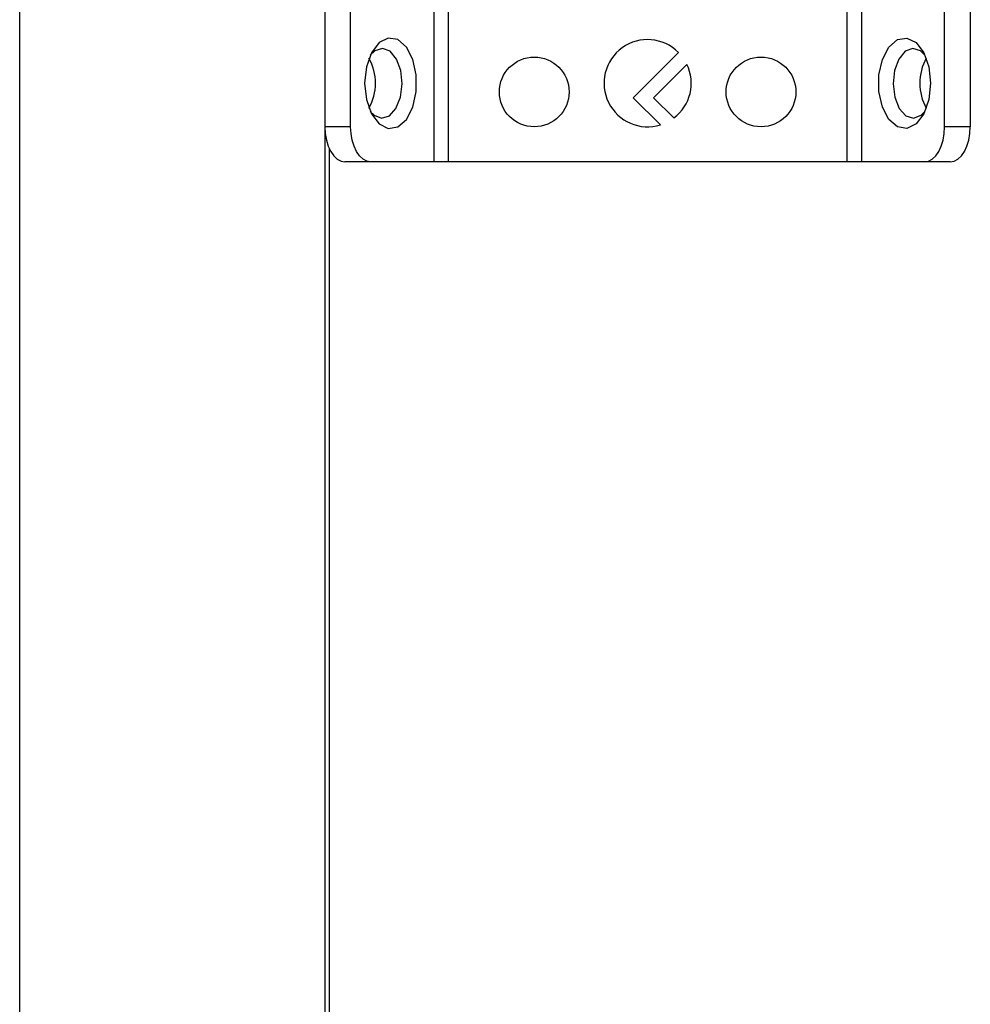
# Model space of a CAD drawing. Units: millimetres. Extents: x 411 to 4839, y 133 to 3353.
# Drawn here: x 1949 to 2003, y 815 to 872 of the extents above; entities that cross this region are included whole.
import ezdxf

# ---------------------------------------------------------------- set-up
doc = ezdxf.new("R2010")
doc.units = ezdxf.units.MM

msp = doc.modelspace()

# ---------------------------------------------------------------- linework, layer by layer
at = {"color": 7, "linetype": 'Continuous', "lineweight": 25}
for p, q in [((1948.616, 133.416), (1948.616, 983.416)), ((1966.116, 983.416), (1966.116, 133.416)), ((1967.59, 865.416), (1967.59, 889.416)), ((1972.356, 889.416), (1972.356, 863.416)), ((1973.175, 889.416), (1973.175, 863.416)), ((1996.056, 863.416), (1996.056, 889.416)), ((1996.876, 889.416), (1996.876, 863.416)), ((2001.641, 865.416), (2001.641, 889.416)), ((2003.116, 889.416), (2003.116, 865.416)), ((1986.383, 869.684), (1983.787, 867.088)), ((1984.961, 867.088), (1986.87, 868.996)), ((1983.787, 867.088), (1985.349, 865.526)), ((1986.126, 865.923), (1984.961, 867.088)), ((1967.59, 865.416), (1966.116, 865.416)), ((2003.116, 865.416), (2001.641, 865.416)), ((1966.366, 864.169), (1966.366, 204.416)), ((1968.737, 863.416), (1967.263, 863.416)), ((1972.356, 863.416), (1968.737, 863.416)), ((1996.056, 863.416), (1973.175, 863.416)), ((2000.494, 863.416), (1996.876, 863.416)), ((2001.969, 863.416), (2000.494, 863.416))]:
    msp.add_line(p, q, dxfattribs=at)
at = {"color": 7, "linetype": 'Continuous', "lineweight": 25, "flags": 128}
for points in [[(1968.393, 867.916), (1968.494, 866.977), (1968.782, 866.164), (1969.22, 865.588), (1969.747, 865.327), (1970.293, 865.415), (1970.783, 865.841), (1971.152, 866.547), (1971.35, 867.438), (1971.35, 868.394), (1971.152, 869.285), (1970.783, 869.991), (1970.293, 870.417), (1969.747, 870.505), (1969.22, 870.243), (1968.782, 869.668), (1968.494, 868.855), (1968.393, 867.916)], [(2000.838, 867.916), (2000.738, 866.977), (2000.449, 866.164), (2000.012, 865.588), (1999.485, 865.327), (1998.939, 865.415), (1998.448, 865.841), (1998.079, 866.547), (1997.881, 867.438), (1997.881, 868.394), (1998.079, 869.285), (1998.448, 869.991), (1998.939, 870.417), (1999.485, 870.505), (2000.012, 870.243), (2000.449, 869.668), (2000.738, 868.855), (2000.838, 867.916)], [(1970.54, 867.873), (1970.462, 868.641), (1970.221, 869.299), (1969.855, 869.747), (1969.418, 869.915), (1968.977, 869.78), (1968.715, 869.529)], [(2000.516, 869.529), (2000.255, 869.78), (1999.814, 869.915), (1999.377, 869.747), (1999.01, 869.299), (1998.769, 868.641), (1998.692, 867.873), (1998.788, 867.111), (1999.045, 866.472), (1999.422, 866.052), (1999.863, 865.916), (2000.3, 866.085), (2000.516, 866.303)], [(1968.715, 866.303), (1968.931, 866.085), (1969.368, 865.916), (1969.809, 866.052), (1970.187, 866.472), (1970.443, 867.111), (1970.54, 867.873)], [(1966.116, 865.416), (1966.138, 865.026), (1966.203, 864.651), (1966.309, 864.305), (1966.452, 864.002), (1966.626, 863.753), (1966.824, 863.568), (1967.039, 863.454), (1967.263, 863.416)], [(1968.737, 863.416), (1968.514, 863.454), (1968.298, 863.568), (1968.1, 863.753), (1967.926, 864.002), (1967.784, 864.305), (1967.677, 864.651), (1967.612, 865.026), (1967.59, 865.416)], [(2000.494, 863.416), (2000.718, 863.454), (2000.933, 863.568), (2001.131, 863.753), (2001.305, 864.002), (2001.448, 864.305), (2001.554, 864.651), (2001.619, 865.026), (2001.641, 865.416)], [(2001.969, 863.416), (2002.192, 863.454), (2002.408, 863.568), (2002.606, 863.753), (2002.78, 864.002), (2002.922, 864.305), (2003.028, 864.651), (2003.094, 865.026), (2003.116, 865.416)]]:
    msp.add_lwpolyline(points, dxfattribs=at)
at = {"color": 7, "linetype": 'Continuous', "lineweight": 25}
for centre in [(1978.116, 867.416), (1991.116, 867.416)]:
    msp.add_circle(centre, 2, dxfattribs=at)
for centre, radius, start, end in [((1984.616, 867.916), 2.5, 45, 287.0596), ((1966.077, 867.916), 2.934, 330.8356, 29.1644), ((1984.616, 867.916), 2.5, 307.1516, 25.6098), ((2003.154, 867.916), 2.934, 150.8356, 209.1644)]:
    msp.add_arc(centre, radius, start, end, dxfattribs=at)
for points in [[(1973.175, 863.416), (1973.095, 863.416), (1972.935, 863.416), (1972.709, 863.416), (1972.507, 863.416), (1972.406, 863.416), (1972.356, 863.416)], [(1996.876, 863.416), (1996.825, 863.416), (1996.724, 863.416), (1996.522, 863.416), (1996.297, 863.416), (1996.136, 863.416), (1996.056, 863.416)]]:
    msp.add_open_spline(points, degree=3, dxfattribs=at)

doc.saveas('drawing.dxf')
